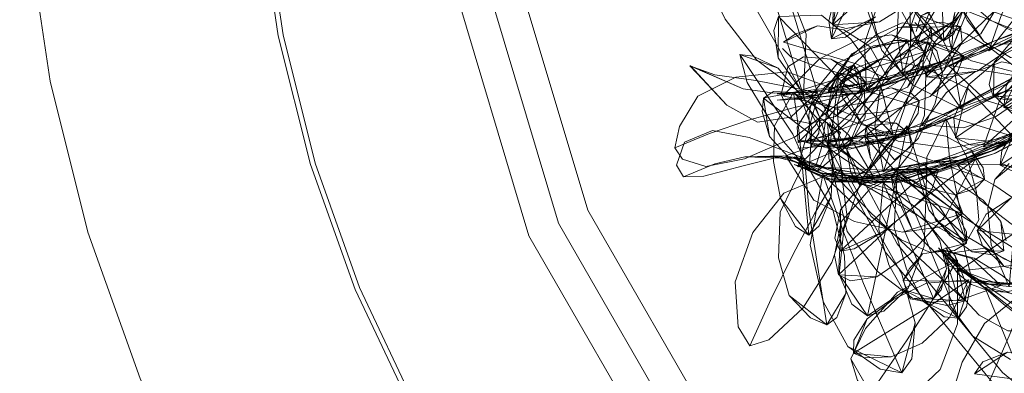
# Model space of a CAD drawing. Units: metres. Extents: x 1.34 to 7.32, y -4.93 to -0.42.
# Drawn here: x 2.2 to 2.29, y -1.23 to -1.19 of the extents above; entities that cross this region are included whole.
import ezdxf

# ---------------------------------------------------------------- set-up
doc = ezdxf.new("R2010")
doc.units = ezdxf.units.M
doc.header["$MEASUREMENT"] = 0

# ---------------------------------------------------------------- blocks, each defined once
blk = doc.blocks.new('0822c376-5858-45ab-9039-bf84843d7883')
at = {"color": 18, "lineweight": 9, "true_color": 0x000000}
for p, q in [((2.281847, -1.195773), (2.280713, -1.195996)), ((2.285035, -1.202086), (2.284154, -1.197323)), ((2.2646, -1.20016), (2.259608, -1.19802)), ((2.274964, -1.197935), (2.273978, -1.198342)), ((2.278641, -1.204455), (2.277251, -1.199068)), ((2.269465, -1.204664), (2.274557, -1.200696)), ((2.277895, -1.215395), (2.27044, -1.201455)), ((2.269212, -1.203083), (2.270848, -1.203418)), ((2.289788, -1.204585), (2.284667, -1.202991)), ((2.279422, -1.204447), (2.274845, -1.205716)), ((2.264759, -1.206535), (2.261935, -1.20717)), ((2.285137, -1.211823), (2.268605, -1.206441)), ((2.285442, -1.206636), (2.282798, -1.207421)), ((2.288196, -1.20618), (2.288012, -1.206247)), ((2.273733, -1.207671), (2.271264, -1.211858)), ((2.272012, -1.20748), (2.272304, -1.207534)), ((2.280223, -1.209276), (2.282888, -1.207713)), ((2.284786, -1.217173), (2.290405, -1.216599)), ((2.277753, -1.220939), (2.280028, -1.218795)), ((2.276509, -1.228614), (2.279946, -1.223632))]:
    blk.add_line(p, q, dxfattribs=at)
for points in [[(2.277895, -1.1258), (2.27044, -1.139741), (2.26585, -1.154867), (2.2643, -1.170598), (2.26585, -1.186329), (2.27044, -1.201455)], [(2.245953, -1.140967), (2.241786, -1.164591), (2.243181, -1.188538), (2.250064, -1.211519), (2.262062, -1.232293)], [(2.221108, -1.195225), (2.219289, -1.182971), (2.218681, -1.170598), (2.219289, -1.158224)], [(2.344963, -1.24989), (2.329489, -1.248366), (2.314609, -1.243854), (2.300895, -1.236526), (2.288875, -1.226665), (2.27901, -1.21465), (2.27168, -1.200941), (2.267167, -1.186067), (2.265643, -1.170598)], [(2.283052, -1.179953), (2.280228, -1.184348), (2.279584, -1.18858), (2.280184, -1.192336), (2.281959, -1.19482), (2.283368, -1.195683), (2.284312, -1.195032), (2.285256, -1.192673)], [(2.283368, -1.195683), (2.285256, -1.192673), (2.285462, -1.188974), (2.284929, -1.184603), (2.283052, -1.179953), (2.282854, -1.184722), (2.283368, -1.195683), (2.280184, -1.192336)], [(2.272852, -1.195488), (2.276342, -1.188171), (2.277516, -1.184529), (2.278404, -1.180154)], [(2.296587, -1.180658), (2.297507, -1.181968), (2.297955, -1.185629), (2.296412, -1.189981), (2.293156, -1.193702), (2.298154, -1.190977), (2.293075, -1.193942), (2.288195, -1.196294), (2.28124, -1.198433)], [(2.293253, -1.184988), (2.295356, -1.181604), (2.296587, -1.180658), (2.293253, -1.184988), (2.290986, -1.189347), (2.28879, -1.193171), (2.287584, -1.196616)], [(2.285442, -1.206636), (2.290527, -1.20432), (2.302137, -1.198192), (2.307963, -1.193452), (2.319743, -1.184091), (2.322489, -1.182678), (2.308361, -1.193951), (2.30234, -1.198432)], [(2.219734, -1.182927), (2.221546, -1.195138), (2.224547, -1.207112), (2.228707, -1.218735)], [(2.280322, -1.185025), (2.283898, -1.183914), (2.28112, -1.18701), (2.27295, -1.194206), (2.274251, -1.194535), (2.277368, -1.193928)], [(2.280273, -1.19553), (2.280331, -1.194229), (2.280877, -1.195897), (2.283948, -1.188172), (2.284699, -1.184394), (2.286018, -1.188026), (2.285791, -1.191371), (2.284195, -1.193913)], [(2.284699, -1.184394), (2.282409, -1.188357), (2.280331, -1.194229)], [(2.280322, -1.185025), (2.277417, -1.187395), (2.274668, -1.190112), (2.27295, -1.194206)], [(2.276958, -1.18782), (2.279542, -1.184965), (2.279006, -1.195111), (2.279606, -1.198953), (2.280247, -1.196192), (2.280209, -1.192797), (2.280324, -1.189141), (2.280141, -1.186158)], [(2.263328, -1.186121), (2.261541, -1.186096), (2.261204, -1.190036), (2.262925, -1.19366), (2.265833, -1.197472), (2.270255, -1.200773)], [(2.270255, -1.200773), (2.270499, -1.195052), (2.268808, -1.190703), (2.266269, -1.187484), (2.263328, -1.186121)], [(2.287699, -1.186157), (2.286295, -1.18796), (2.284386, -1.19316), (2.283872, -1.195471)], [(2.284386, -1.19316), (2.284097, -1.196535), (2.287103, -1.189123), (2.287699, -1.186157), (2.288596, -1.189673)], [(2.293008, -1.187182), (2.288391, -1.189867), (2.285129, -1.193014), (2.282507, -1.195811), (2.281426, -1.197929), (2.281718, -1.199053), (2.283228, -1.199218), (2.286496, -1.198514)], [(2.282507, -1.195811), (2.281718, -1.199053), (2.28993, -1.19111), (2.293008, -1.187182)], [(2.281718, -1.199053), (2.286496, -1.198514), (2.289829, -1.196212), (2.292142, -1.192338), (2.293008, -1.187182)], [(2.276958, -1.18782), (2.276204, -1.191309), (2.277111, -1.195024), (2.279606, -1.198953)], [(2.284154, -1.197323), (2.282204, -1.193498), (2.280169, -1.190221), (2.276918, -1.188302), (2.282317, -1.198205), (2.285035, -1.202086)], [(2.273047, -1.192731), (2.27295, -1.194206), (2.277368, -1.193928), (2.28064, -1.191844), (2.282878, -1.188529)], [(2.279559, -1.189853), (2.283431, -1.188627), (2.278043, -1.196542), (2.276147, -1.20033), (2.27961, -1.197271), (2.281796, -1.194101)], [(2.281796, -1.194101), (2.283454, -1.191369), (2.283431, -1.188627), (2.283454, -1.191369)], [(2.283961, -1.188857), (2.28526, -1.191573), (2.287733, -1.193743), (2.291091, -1.195398)], [(2.29318, -1.193692), (2.287584, -1.196616), (2.290759, -1.192623), (2.293023, -1.188949)], [(2.23727, -1.18958), (2.244552, -1.213895), (2.257248, -1.235876), (2.274672, -1.254337)], [(2.279559, -1.189853), (2.27721, -1.1923), (2.275962, -1.195903), (2.276147, -1.20033)], [(2.276346, -1.189618), (2.276221, -1.192851), (2.277563, -1.196606), (2.280515, -1.19982), (2.285035, -1.202086)], [(2.283872, -1.195471), (2.284097, -1.196535), (2.28684, -1.195049), (2.288311, -1.192638), (2.288596, -1.189673)], [(2.28123, -1.193351), (2.282778, -1.192548), (2.285289, -1.191684), (2.28123, -1.193351), (2.285511, -1.195031)], [(2.293233, -1.19424), (2.29837, -1.191505), (2.293075, -1.193942), (2.288041, -1.195707), (2.283785, -1.198098), (2.293156, -1.193702), (2.288041, -1.195707)], [(2.288007, -1.200919), (2.287606, -1.199758), (2.288094, -1.197696), (2.288007, -1.200919), (2.291531, -1.200715), (2.294054, -1.198887), (2.296109, -1.195791), (2.297165, -1.191508)], [(2.297165, -1.191508), (2.294401, -1.194504), (2.288007, -1.200919), (2.289165, -1.201187), (2.291531, -1.200715)], [(2.297165, -1.191508), (2.292884, -1.19302), (2.290042, -1.195345), (2.288094, -1.197696)], [(2.270255, -1.200773), (2.267819, -1.196174), (2.26576, -1.192603)], [(2.28686, -1.192536), (2.285093, -1.192721), (2.285571, -1.193753), (2.287105, -1.195744)], [(2.287105, -1.195744), (2.285093, -1.192721), (2.292588, -1.195689), (2.296133, -1.196343), (2.292492, -1.194486), (2.289342, -1.193452), (2.28686, -1.192536)], [(2.277251, -1.199068), (2.274678, -1.195542), (2.27194, -1.193299), (2.2679, -1.193423), (2.267467, -1.194708), (2.267862, -1.197281)], [(2.2699, -1.200165), (2.267862, -1.197281), (2.2679, -1.193423), (2.272622, -1.198243), (2.275242, -1.20094), (2.278641, -1.204455)], [(2.280786, -1.19481), (2.28123, -1.193351)], [(2.269453, -1.195066), (2.268367, -1.195802), (2.271551, -1.194278)], [(2.276464, -1.196204), (2.274023, -1.194651), (2.271551, -1.194278), (2.269453, -1.195066)], [(2.279121, -1.194453), (2.27477, -1.196901), (2.271465, -1.201314), (2.269714, -1.207461)], [(2.282188, -1.194452), (2.279483, -1.194005), (2.277086, -1.195087), (2.274613, -1.19717), (2.272559, -1.200403)], [(2.281448, -1.197483), (2.282188, -1.194452), (2.275588, -1.198616), (2.272559, -1.200403), (2.276471, -1.200376)], [(2.273912, -1.203125), (2.2775, -1.199885), (2.284947, -1.19434), (2.283371, -1.198462), (2.279785, -1.201626)], [(2.276471, -1.200376), (2.279363, -1.199142), (2.281448, -1.197483), (2.282249, -1.195624), (2.282188, -1.194452), (2.279483, -1.194005)], [(2.284947, -1.19434), (2.283169, -1.193943), (2.279121, -1.194453)], [(2.283371, -1.198462), (2.285077, -1.19584), (2.284947, -1.19434), (2.279121, -1.194453)], [(2.284473, -1.202094), (2.28904, -1.199786), (2.299019, -1.194414), (2.289386, -1.200232), (2.284735, -1.202631), (2.280653, -1.204242)], [(2.280661, -1.193985), (2.282553, -1.19591), (2.285954, -1.197544), (2.291019, -1.198869)], [(2.308282, -1.193925), (2.302137, -1.198192), (2.290689, -1.204254), (2.288175, -1.205869), (2.280729, -1.208676)], [(2.280877, -1.195897), (2.282043, -1.19542), (2.284195, -1.193913), (2.280877, -1.195897)], [(2.284459, -1.204763), (2.284306, -1.20287), (2.28567, -1.19979), (2.284459, -1.204763), (2.291605, -1.199897), (2.295433, -1.197309), (2.300283, -1.194046)], [(2.300283, -1.194046), (2.29386, -1.194549), (2.289145, -1.196884), (2.28567, -1.19979)], [(2.285943, -1.20544), (2.289323, -1.20526), (2.293401, -1.203268), (2.297309, -1.199587), (2.300283, -1.194046)], [(2.221108, -1.195225), (2.224119, -1.207242), (2.228294, -1.218906)], [(2.285225, -1.197127), (2.28075, -1.195635), (2.276786, -1.196145), (2.273424, -1.197777), (2.27082, -1.200972)], [(2.282088, -1.200883), (2.285225, -1.197127), (2.274637, -1.199962), (2.27082, -1.200972), (2.274728, -1.202631), (2.27842, -1.202247), (2.282088, -1.200883), (2.284612, -1.198697), (2.285225, -1.197127), (2.284051, -1.196251), (2.28075, -1.195635)], [(2.279979, -1.200011), (2.281371, -1.19813), (2.281578, -1.196722), (2.27849, -1.195123), (2.275333, -1.19558), (2.271747, -1.197384)], [(2.27362, -1.205716), (2.275425, -1.202327), (2.279936, -1.19567), (2.280625, -1.197899)], [(2.279339, -1.200173), (2.280625, -1.197899), (2.279936, -1.19567), (2.276481, -1.196394), (2.27449, -1.198371)], [(2.279936, -1.19567), (2.278718, -1.19567), (2.276481, -1.196394)], [(2.281578, -1.196722), (2.280726, -1.195853), (2.27849, -1.195123)], [(2.28124, -1.198433), (2.283505, -1.197485), (2.288041, -1.195707), (2.281553, -1.198753), (2.283785, -1.198098), (2.279222, -1.199391)], [(2.284097, -1.196535), (2.28684, -1.195049)], [(2.285511, -1.195031), (2.287903, -1.196506), (2.291019, -1.198869)], [(2.287105, -1.195744), (2.289601, -1.197254), (2.292756, -1.197485), (2.296133, -1.196343)], [(2.269072, -1.197178), (2.268271, -1.196402), (2.269072, -1.197178), (2.271124, -1.197976), (2.274198, -1.198901), (2.278212, -1.199341)], [(2.268367, -1.195802), (2.275176, -1.19783), (2.278212, -1.199341), (2.276464, -1.196204)], [(2.280713, -1.195996), (2.278861, -1.197351), (2.277433, -1.199995), (2.276902, -1.203622), (2.277738, -1.207925)], [(2.283254, -1.198643), (2.282732, -1.196634), (2.281847, -1.195773), (2.27896, -1.204091), (2.277738, -1.207925), (2.280997, -1.204778), (2.282563, -1.201522), (2.283254, -1.198643), (2.281847, -1.195773), (2.278861, -1.197351)], [(2.300547, -1.20083), (2.29694, -1.197249), (2.292733, -1.195892), (2.28834, -1.195984), (2.283819, -1.197986)], [(2.294338, -1.196518), (2.291102, -1.198258), (2.288572, -1.201272), (2.287079, -1.205584)], [(2.291477, -1.196494), (2.289213, -1.199878), (2.288995, -1.201924)], [(2.265532, -1.197116), (2.264296, -1.196976), (2.264967, -1.199581), (2.266557, -1.202186), (2.268372, -1.2051), (2.270767, -1.207832)], [(2.269257, -1.2044), (2.264296, -1.196976), (2.267859, -1.198229)], [(2.264296, -1.196976), (2.264967, -1.199581)], [(2.271024, -1.203807), (2.26987, -1.200627), (2.267859, -1.198229), (2.265532, -1.197116)], [(2.276094, -1.199629), (2.272824, -1.197407), (2.27024, -1.197193), (2.268776, -1.198127), (2.268139, -1.20069)], [(2.271747, -1.197384), (2.268325, -1.200816), (2.272523, -1.199533), (2.281578, -1.196722), (2.279979, -1.200011), (2.277046, -1.201289)], [(2.273245, -1.202752), (2.275435, -1.201054), (2.276094, -1.199629), (2.27528, -1.198574), (2.272824, -1.197407)], [(2.277475, -1.197363), (2.274813, -1.198319), (2.273651, -1.199609)], [(2.284667, -1.202991), (2.280727, -1.201773), (2.273651, -1.199609), (2.277475, -1.197363), (2.281288, -1.198084)], [(2.275352, -1.2006), (2.281553, -1.198753), (2.283505, -1.197485)], [(2.277092, -1.199505), (2.283505, -1.197485), (2.275352, -1.2006)], [(2.284473, -1.202094), (2.280653, -1.204242), (2.284585, -1.201998), (2.293885, -1.196977)], [(2.283819, -1.197986), (2.287341, -1.201272), (2.291452, -1.202543), (2.295789, -1.202932), (2.299231, -1.202042), (2.300547, -1.20083), (2.299829, -1.199424), (2.29694, -1.197249)], [(2.259608, -1.19802), (2.260785, -1.199274)], [(2.259608, -1.19802)], [(2.267545, -1.200582), (2.271534, -1.200499), (2.265792, -1.199386), (2.26195, -1.198867), (2.259608, -1.19802)], [(2.267545, -1.200582), (2.2646, -1.20016), (2.259662, -1.198036), (2.263071, -1.201699)], [(2.273978, -1.198342), (2.272228, -1.200014), (2.270645, -1.202105), (2.269666, -1.203741), (2.269736, -1.205176)], [(2.272228, -1.200014), (2.274964, -1.197935), (2.271329, -1.203586), (2.269736, -1.205176), (2.272952, -1.204471), (2.27475, -1.202988)], [(2.279222, -1.199391), (2.28124, -1.198433), (2.277092, -1.199505), (2.271131, -1.200433), (2.275142, -1.200583)], [(2.27449, -1.198371), (2.273385, -1.201596), (2.27362, -1.205716), (2.277257, -1.202962), (2.279339, -1.200173)], [(2.274674, -1.208006), (2.274307, -1.205884), (2.275478, -1.209101), (2.279677, -1.201571), (2.281733, -1.198027)], [(2.281733, -1.198027), (2.277654, -1.200341), (2.27541, -1.203201), (2.274307, -1.205884)], [(2.275747, -1.20084), (2.275589, -1.198758), (2.274964, -1.197935), (2.275747, -1.20084), (2.27475, -1.202988)], [(2.275478, -1.209101), (2.278486, -1.208388), (2.280264, -1.206148), (2.281554, -1.202628), (2.281733, -1.198027)], [(2.279113, -1.205069), (2.283969, -1.20571), (2.289788, -1.204585), (2.285619, -1.200127), (2.281288, -1.198084)], [(2.280729, -1.208676), (2.282786, -1.207759), (2.288012, -1.206247), (2.280729, -1.208676), (2.288196, -1.20618), (2.299636, -1.200237), (2.30234, -1.198432), (2.299498, -1.200281), (2.302137, -1.198192), (2.299567, -1.199956)], [(2.281324, -1.203535), (2.285216, -1.203808), (2.288215, -1.202782), (2.290477, -1.201237), (2.291535, -1.198205), (2.284495, -1.201978), (2.281324, -1.203535), (2.283612, -1.2005), (2.286254, -1.198605)], [(2.282798, -1.207421), (2.287805, -1.206008), (2.290527, -1.20432), (2.288175, -1.205869), (2.299567, -1.199956), (2.302164, -1.1979)], [(2.295789, -1.202932), (2.300547, -1.20083), (2.29236, -1.199341), (2.288422, -1.198688), (2.283819, -1.197986)], [(2.290477, -1.201237), (2.291484, -1.199391), (2.291535, -1.198205), (2.288788, -1.197651), (2.286254, -1.198605)], [(2.291535, -1.198205), (2.288788, -1.197651)], [(2.2639, -1.199085), (2.260351, -1.20086), (2.258635, -1.203679), (2.258208, -1.205671), (2.258934, -1.20674)], [(2.260785, -1.199274), (2.263071, -1.201699), (2.265938, -1.203271), (2.269044, -1.202826), (2.271534, -1.200499)], [(2.269146, -1.201963), (2.274557, -1.200696), (2.268711, -1.19859), (2.2639, -1.199085)], [(2.26777, -1.201242), (2.271493, -1.200768), (2.267781, -1.200647), (2.271131, -1.200433), (2.26936, -1.20118), (2.275142, -1.200583), (2.279222, -1.199391)], [(2.2698, -1.204984), (2.272681, -1.205734), (2.273593, -1.19872), (2.274618, -1.198846), (2.275943, -1.2004)], [(2.272686, -1.205743), (2.271513, -1.207883), (2.274729, -1.205131), (2.276027, -1.202806), (2.275943, -1.2004), (2.273593, -1.19872), (2.272958, -1.199914)], [(2.273593, -1.19872), (2.272357, -1.202795), (2.272958, -1.199914)], [(2.26936, -1.20118), (2.271493, -1.200768), (2.275285, -1.200009), (2.26936, -1.20118), (2.26777, -1.201242)], [(2.270848, -1.203418), (2.273245, -1.202752), (2.276094, -1.199629), (2.26968, -1.200451), (2.268139, -1.20069), (2.269212, -1.203083)], [(2.275285, -1.200009), (2.277092, -1.199505), (2.275352, -1.2006), (2.26936, -1.20118)], [(2.2699, -1.200165), (2.273503, -1.202803), (2.278641, -1.204455)], [(2.279113, -1.205069), (2.275637, -1.203359), (2.273651, -1.199609), (2.273908, -1.201079), (2.275637, -1.203359)], [(2.280984, -1.202434), (2.281081, -1.201294), (2.278488, -1.200092), (2.275942, -1.200576)], [(2.281081, -1.201294), (2.280344, -1.200616), (2.278488, -1.200092)], [(2.289307, -1.200319), (2.284735, -1.202631), (2.282391, -1.203406), (2.284548, -1.202409), (2.289307, -1.200319), (2.284473, -1.202094)], [(2.287805, -1.206008), (2.299498, -1.200281), (2.288012, -1.206247)], [(2.300827, -1.204618), (2.298856, -1.201607), (2.295943, -1.200196), (2.292232, -1.199751), (2.287976, -1.200708), (2.291153, -1.203836)], [(2.266389, -1.202287), (2.266493, -1.201042), (2.267068, -1.204635)], [(2.269275, -1.200517), (2.267444, -1.200408), (2.266493, -1.201042)], [(2.273468, -1.206348), (2.266493, -1.201042), (2.269275, -1.200517), (2.271725, -1.202059), (2.27449, -1.204508)], [(2.269318, -1.200472), (2.267536, -1.203636), (2.26745, -1.206966), (2.268081, -1.21043), (2.270744, -1.213845)], [(2.268325, -1.200816), (2.273175, -1.201907), (2.277046, -1.201289)], [(2.271706, -1.212981), (2.272818, -1.210216), (2.270744, -1.213845), (2.269797, -1.204033), (2.269318, -1.200472), (2.271929, -1.203379)], [(2.279948, -1.20399), (2.281081, -1.201294), (2.273858, -1.203923), (2.270508, -1.205155), (2.273117, -1.2022), (2.275942, -1.200576)], [(2.27108, -1.201131), (2.271772, -1.202866)], [(2.296582, -1.200705), (2.290672, -1.20398), (2.285212, -1.20681), (2.291046, -1.204326), (2.294012, -1.203054), (2.29084, -1.204535)], [(2.294524, -1.20532), (2.297643, -1.205991), (2.300827, -1.204618), (2.291894, -1.201828), (2.287976, -1.200708)], [(2.299167, -1.200396), (2.294726, -1.202247), (2.288995, -1.201924), (2.290655, -1.202579), (2.294726, -1.202247)], [(2.258208, -1.205671), (2.261443, -1.204355), (2.265108, -1.203113), (2.269146, -1.201963)], [(2.273912, -1.203125), (2.269714, -1.207461), (2.275474, -1.204993), (2.279785, -1.201626)], [(2.270736, -1.20261), (2.271009, -1.201306), (2.271772, -1.202866)], [(2.284473, -1.202094), (2.280268, -1.203817), (2.278494, -1.204915), (2.280497, -1.204373), (2.284735, -1.202631)], [(2.296138, -1.204819), (2.296453, -1.201912), (2.294704, -1.20328), (2.288648, -1.207313), (2.292215, -1.207716)], [(2.266389, -1.202287), (2.267068, -1.204635), (2.269113, -1.206871), (2.272475, -1.20836), (2.276896, -1.208581)], [(2.270508, -1.205155), (2.274509, -1.205806), (2.277627, -1.205133), (2.279948, -1.20399), (2.280984, -1.202434)], [(2.270736, -1.20261), (2.27093, -1.205513), (2.271681, -1.204319), (2.271772, -1.202866), (2.273694, -1.204241)], [(2.272357, -1.202795), (2.271916, -1.205686), (2.271402, -1.207399)], [(2.283574, -1.20294), (2.281795, -1.206546), (2.28173, -1.209774), (2.282608, -1.212395)], [(2.28554, -1.206528), (2.283574, -1.20294), (2.283917, -1.206599), (2.285494, -1.21443), (2.282608, -1.212395), (2.284284, -1.21393), (2.285494, -1.21443)], [(2.269257, -1.2044), (2.270767, -1.207832), (2.271024, -1.203807)], [(2.282391, -1.203406), (2.278494, -1.204915), (2.272467, -1.205527), (2.269711, -1.20572)], [(2.272494, -1.203489), (2.273694, -1.204241), (2.273168, -1.2055), (2.27093, -1.205513)], [(2.272818, -1.210216), (2.272983, -1.20665), (2.271929, -1.203379)], [(2.273446, -1.205562), (2.272484, -1.203326), (2.272587, -1.204553)], [(2.272697, -1.203319), (2.273446, -1.205562), (2.275142, -1.206914)], [(2.281727, -1.20965), (2.279958, -1.20363), (2.275729, -1.208506), (2.27401, -1.213326), (2.273581, -1.217496)], [(2.27571, -1.208446), (2.277793, -1.207781), (2.282393, -1.207019), (2.290672, -1.20398), (2.284822, -1.206468), (2.279598, -1.207712), (2.282241, -1.207571)], [(2.276503, -1.206644), (2.275971, -1.204653), (2.276115, -1.203616), (2.276503, -1.206644), (2.277397, -1.208208), (2.279098, -1.20762)], [(2.280161, -1.203998), (2.27604, -1.204644), (2.278861, -1.207898), (2.281843, -1.209456), (2.284476, -1.210076)], [(2.278923, -1.203389), (2.277109, -1.203165), (2.276115, -1.203616)], [(2.279958, -1.20363), (2.277884, -1.213559), (2.276222, -1.221391)], [(2.285917, -1.20589), (2.283548, -1.20458), (2.280161, -1.203998)], [(2.280268, -1.203817), (2.282391, -1.203406), (2.280497, -1.204373)], [(2.288648, -1.207313), (2.288801, -1.20592), (2.290231, -1.203678), (2.288648, -1.207313), (2.289683, -1.207813), (2.292215, -1.207716), (2.294727, -1.206632), (2.296138, -1.204819)], [(2.261717, -1.204057), (2.259115, -1.20516), (2.25836, -1.207318), (2.259024, -1.208394)], [(2.258934, -1.20674), (2.261108, -1.207428), (2.264722, -1.206716), (2.269465, -1.204664)], [(2.264735, -1.207336), (2.268329, -1.206445), (2.270442, -1.206713), (2.265175, -1.204717), (2.261717, -1.204057)], [(2.285137, -1.211823), (2.281621, -1.207367), (2.277372, -1.205303), (2.273093, -1.204819), (2.268605, -1.206441), (2.271216, -1.210585)], [(2.274845, -1.205716), (2.272429, -1.205212), (2.276953, -1.204537), (2.279422, -1.204447)], [(2.273073, -1.20799), (2.272611, -1.206661), (2.272587, -1.204553), (2.273073, -1.20799), (2.27544, -1.208439)], [(2.278494, -1.204915), (2.272681, -1.205734), (2.280653, -1.204242), (2.272686, -1.205014)], [(2.273468, -1.206348), (2.276896, -1.208581), (2.27449, -1.204508)], [(2.280398, -1.204072), (2.278874, -1.20451), (2.274845, -1.205716)], [(2.284476, -1.210076), (2.287176, -1.208607), (2.27604, -1.204644)], [(2.277926, -1.205571), (2.276444, -1.207515), (2.278874, -1.20451)], [(2.279422, -1.204447), (2.280398, -1.204072), (2.278874, -1.20451), (2.277926, -1.205571)], [(2.289323, -1.20526), (2.284459, -1.204763), (2.285943, -1.20544)], [(2.276444, -1.207515), (2.274871, -1.208561), (2.273267, -1.207749), (2.272429, -1.205212)], [(2.27611, -1.207784), (2.275142, -1.206914), (2.272697, -1.20525)], [(2.288175, -1.205869), (2.285442, -1.206636), (2.287805, -1.206008), (2.282786, -1.207759), (2.278348, -1.208819), (2.280729, -1.208676), (2.27878, -1.208954), (2.273174, -1.208769), (2.278823, -1.208598), (2.282798, -1.207421), (2.27878, -1.208954), (2.285442, -1.206636), (2.280729, -1.208676)], [(2.27544, -1.208439), (2.273925, -1.208477), (2.273446, -1.205562)], [(2.268329, -1.206445), (2.264759, -1.206535), (2.270442, -1.206713), (2.267454, -1.206501)], [(2.270541, -1.207286), (2.267454, -1.206501), (2.264759, -1.206535)], [(2.27571, -1.208446), (2.280088, -1.207812), (2.277761, -1.208383), (2.27571, -1.208446), (2.271935, -1.208079), (2.268856, -1.206718), (2.270163, -1.207225), (2.272012, -1.20748), (2.269386, -1.20652), (2.271935, -1.208079)], [(2.269386, -1.20652), (2.272012, -1.20748), (2.275343, -1.208048), (2.271935, -1.208079), (2.270163, -1.207225)], [(2.272304, -1.207534), (2.269386, -1.20652), (2.270163, -1.207225), (2.275343, -1.208048)], [(2.272304, -1.207534), (2.277793, -1.207781), (2.284822, -1.206468), (2.282393, -1.207019), (2.280088, -1.207812)], [(2.282085, -1.209937), (2.286333, -1.206709), (2.280428, -1.207293), (2.27636, -1.20965), (2.273763, -1.212606)], [(2.280199, -1.215629), (2.283562, -1.212014), (2.286333, -1.206709)], [(2.284476, -1.210076), (2.286338, -1.209483), (2.287176, -1.208607), (2.285917, -1.20589), (2.287043, -1.207558), (2.287176, -1.208607)], [(2.285494, -1.21443), (2.286655, -1.212418), (2.286419, -1.209825), (2.28554, -1.206528)], [(2.290467, -1.206757), (2.288156, -1.208638), (2.289479, -1.207142)], [(2.261935, -1.20717), (2.259024, -1.208394), (2.260917, -1.208344), (2.264735, -1.207336)], [(2.272902, -1.216383), (2.27432, -1.212142), (2.273733, -1.207671), (2.268413, -1.209913), (2.265505, -1.213597), (2.26385, -1.218193)], [(2.270382, -1.206949), (2.268065, -1.211707), (2.267912, -1.215963), (2.268892, -1.219479)], [(2.274204, -1.219289), (2.27337, -1.221526), (2.272424, -1.222206), (2.270901, -1.221561), (2.268892, -1.219479), (2.272424, -1.222206), (2.270782, -1.211725), (2.270382, -1.206949)], [(2.282798, -1.207421), (2.278391, -1.208464), (2.272679, -1.208606), (2.269363, -1.207242), (2.273258, -1.208432), (2.269771, -1.206861)], [(2.278391, -1.208464), (2.273258, -1.208432), (2.269885, -1.207429), (2.272885, -1.208857), (2.27878, -1.208954)], [(2.272885, -1.208857), (2.269885, -1.207429), (2.273174, -1.208769), (2.278391, -1.208464)], [(2.269885, -1.207429)], [(2.272424, -1.222206), (2.274204, -1.219289), (2.27408, -1.215763), (2.272984, -1.211477), (2.270382, -1.206949)], [(2.275343, -1.208048), (2.279598, -1.207712), (2.277502, -1.208326), (2.275343, -1.208048), (2.272304, -1.207534)], [(2.282245, -1.209577), (2.282888, -1.207713), (2.278535, -1.207704), (2.275698, -1.209065), (2.273694, -1.211469)], [(2.282393, -1.207019), (2.285212, -1.20681), (2.277761, -1.208383), (2.282241, -1.207571), (2.277502, -1.208326), (2.27571, -1.208446)], [(2.285137, -1.211823), (2.284531, -1.210163), (2.281621, -1.207367)], [(2.292515, -1.208605), (2.289006, -1.207256), (2.284648, -1.207264)], [(2.296406, -1.21486), (2.288149, -1.209214), (2.284648, -1.207264), (2.286771, -1.210587), (2.289659, -1.212796), (2.292655, -1.214575)], [(2.272066, -1.208166), (2.270874, -1.214734), (2.272087, -1.220049), (2.274378, -1.224242), (2.277421, -1.226361)], [(2.274378, -1.224242), (2.279445, -1.226688), (2.280701, -1.222031), (2.279439, -1.217482), (2.276713, -1.212614), (2.272066, -1.208166), (2.274123, -1.213868), (2.275865, -1.218354)], [(2.272679, -1.208606), (2.278348, -1.208819), (2.272885, -1.208857)], [(2.285356, -1.219991), (2.284445, -1.215783), (2.281757, -1.212609), (2.277994, -1.209811), (2.273016, -1.208078)], [(2.273016, -1.208078), (2.274333, -1.213514), (2.277121, -1.217201), (2.280449, -1.219726), (2.285356, -1.219991), (2.285554, -1.218628), (2.284445, -1.215783)], [(2.273016, -1.208078), (2.27655, -1.211747), (2.285356, -1.219991), (2.283657, -1.220412), (2.280449, -1.219726)], [(2.27441, -1.208255), (2.277812, -1.210267), (2.285489, -1.214591)], [(2.278684, -1.208494), (2.27441, -1.208255), (2.276585, -1.212085), (2.279374, -1.214271), (2.282133, -1.215458), (2.284382, -1.215278)], [(2.274674, -1.208006), (2.275478, -1.209101), (2.276589, -1.209202), (2.278486, -1.208388)], [(2.278415, -1.208237), (2.278735, -1.209814), (2.280431, -1.213362)], [(2.281691, -1.209611), (2.278415, -1.208237), (2.280431, -1.213362), (2.2838, -1.216712), (2.28856, -1.218434), (2.294191, -1.218405), (2.289677, -1.214901)], [(2.285489, -1.214591), (2.284438, -1.211613), (2.282069, -1.209798), (2.278684, -1.208494)], [(2.279013, -1.208164), (2.278713, -1.213129), (2.279871, -1.217017), (2.281464, -1.220046)], [(2.284754, -1.221597), (2.285976, -1.217869), (2.285151, -1.21448), (2.282882, -1.21106), (2.279013, -1.208164), (2.280876, -1.212255), (2.284754, -1.221597), (2.283393, -1.221484)], [(2.289677, -1.214901), (2.285315, -1.212234), (2.281691, -1.209611), (2.27937, -1.208123), (2.2852, -1.213779)], [(2.280834, -1.207817), (2.283342, -1.210166), (2.288985, -1.215299), (2.288692, -1.212554), (2.289195, -1.214383)], [(2.288692, -1.212554), (2.287049, -1.210557), (2.284426, -1.208814), (2.280834, -1.207817)], [(2.280834, -1.207817), (2.281973, -1.211482), (2.283925, -1.213866)], [(2.288156, -1.208638), (2.287502, -1.211274), (2.287805, -1.214755), (2.289491, -1.218668), (2.289816, -1.214854)], [(2.277651, -1.213532), (2.27498, -1.215104), (2.273659, -1.215322), (2.273183, -1.214112), (2.273694, -1.211469), (2.273659, -1.215322), (2.280223, -1.209276)], [(2.281081, -1.211494), (2.277695, -1.208938), (2.277295, -1.213332), (2.278219, -1.216605), (2.279544, -1.218923), (2.28121, -1.219805), (2.282418, -1.219773)], [(2.279544, -1.218923), (2.282418, -1.219773), (2.279246, -1.21242), (2.277695, -1.208938)], [(2.268081, -1.21043), (2.269508, -1.213026), (2.270744, -1.213845), (2.271706, -1.212981)], [(2.273504, -1.217547), (2.278915, -1.21254), (2.282085, -1.209937)], [(2.273659, -1.215322), (2.277651, -1.213532), (2.280333, -1.211372), (2.282245, -1.209577)], [(2.276222, -1.221391), (2.280028, -1.218795), (2.281528, -1.214871), (2.281727, -1.20965)], [(2.289634, -1.210377), (2.286507, -1.213418), (2.287348, -1.211884)], [(2.303055, -1.215112), (2.298036, -1.211486), (2.293406, -1.21032), (2.289634, -1.210377), (2.287348, -1.211884)], [(2.271216, -1.210585), (2.275015, -1.212551), (2.27952, -1.213552), (2.285137, -1.211823), (2.28349, -1.213005), (2.27952, -1.213552)], [(2.267215, -1.219805), (2.269235, -1.215673), (2.271264, -1.211858)], [(2.282418, -1.219773), (2.283638, -1.216983), (2.283012, -1.214368), (2.281081, -1.211494)], [(2.285489, -1.214591), (2.285488, -1.213519), (2.284438, -1.211613)], [(2.274655, -1.218117), (2.273504, -1.217547), (2.273763, -1.212606), (2.273153, -1.215702), (2.273504, -1.217547), (2.277094, -1.217736)], [(2.303393, -1.215325), (2.299292, -1.212638), (2.294796, -1.212442), (2.289781, -1.213794), (2.284786, -1.217173)], [(2.285494, -1.21443), (2.286655, -1.212418)], [(2.283925, -1.213866), (2.286018, -1.215399), (2.287928, -1.215675)], [(2.2852, -1.213779), (2.289075, -1.216076), (2.294191, -1.218405)], [(2.286397, -1.218083), (2.290486, -1.218412), (2.294463, -1.217543), (2.300555, -1.214158), (2.298282, -1.215797), (2.294463, -1.217543), (2.296589, -1.216606)], [(2.289005, -1.216772), (2.287003, -1.21484), (2.286507, -1.213418), (2.289005, -1.216772), (2.29263, -1.217776)], [(2.297718, -1.214557), (2.29366, -1.21414), (2.286507, -1.213418)], [(2.282133, -1.215458), (2.285489, -1.214591), (2.284382, -1.215278)], [(2.287475, -1.219018), (2.285969, -1.21846), (2.284733, -1.217495), (2.282871, -1.215021), (2.284668, -1.216907), (2.283548, -1.214984)], [(2.290992, -1.218586), (2.286397, -1.218083), (2.285188, -1.21714), (2.282871, -1.215021), (2.285188, -1.21714), (2.287375, -1.218417), (2.286397, -1.218083)], [(2.29017, -1.216624), (2.287194, -1.21506), (2.283738, -1.215568)], [(2.274655, -1.218117), (2.277094, -1.217736), (2.280199, -1.215629)], [(2.314095, -1.245093), (2.300149, -1.237642), (2.287926, -1.227614), (2.277895, -1.215395)], [(2.279581, -1.218069), (2.280161, -1.216945), (2.281392, -1.215598), (2.279581, -1.218069)], [(2.288702, -1.218552), (2.286, -1.216012), (2.283407, -1.21528), (2.281392, -1.215598)], [(2.284493, -1.218972), (2.283267, -1.215227), (2.285808, -1.217497), (2.293013, -1.222473), (2.291877, -1.222941), (2.289362, -1.222782)], [(2.293013, -1.222473), (2.291272, -1.219603), (2.288837, -1.217624), (2.286222, -1.215996), (2.283267, -1.215227)], [(2.286358, -1.218052), (2.283738, -1.215568), (2.283908, -1.220362), (2.286084, -1.223291), (2.289608, -1.225453)], [(2.287928, -1.215675), (2.288985, -1.215299), (2.286018, -1.215399)], [(2.265232, -1.224192), (2.267014, -1.223621), (2.270177, -1.220675), (2.272902, -1.216383)], [(2.275311, -1.22743), (2.276509, -1.228614), (2.280683, -1.228612), (2.283042, -1.226406), (2.28465, -1.222127), (2.284637, -1.216183), (2.27903, -1.219164), (2.276042, -1.222561), (2.274658, -1.225381)], [(2.279946, -1.223632), (2.281953, -1.220516), (2.284637, -1.216183)], [(2.290432, -1.218737), (2.287375, -1.218417), (2.284668, -1.216907), (2.287475, -1.219018), (2.289033, -1.219154), (2.294639, -1.218105)], [(2.276222, -1.221391), (2.273581, -1.217496), (2.27478, -1.220277), (2.276222, -1.221391), (2.277753, -1.220939)], [(2.282418, -1.219773), (2.283121, -1.218943), (2.283638, -1.216983)], [(2.284786, -1.217173), (2.290449, -1.219638), (2.295551, -1.219798), (2.299937, -1.21894), (2.302624, -1.216988)], [(2.290992, -1.218586), (2.294744, -1.217486), (2.290486, -1.218412), (2.287375, -1.218417)], [(2.228707, -1.218735), (2.233987, -1.229894), (2.240335, -1.240482), (2.247692, -1.250397)], [(2.26385, -1.218193), (2.264116, -1.222403), (2.265232, -1.224192), (2.267215, -1.219805)], [(2.274908, -1.224865), (2.27495, -1.223648), (2.276192, -1.221672), (2.274908, -1.224865), (2.282589, -1.220099), (2.285702, -1.218014)], [(2.277421, -1.226361), (2.279445, -1.226688), (2.275865, -1.218354)], [(2.285702, -1.218014), (2.281762, -1.218322), (2.278699, -1.219812), (2.276192, -1.221672)], [(2.278434, -1.225193), (2.281337, -1.223922), (2.283886, -1.221566), (2.285702, -1.218014)], [(2.280253, -1.219776), (2.279581, -1.218069), (2.285568, -1.218165)], [(2.279606, -1.218881), (2.280253, -1.219776), (2.282028, -1.220124), (2.28497, -1.219888), (2.288702, -1.218552), (2.285568, -1.218165)], [(2.285976, -1.217869), (2.285501, -1.220524), (2.284754, -1.221597), (2.281464, -1.220046), (2.283393, -1.221484)], [(2.28697, -1.232035), (2.289196, -1.230767), (2.285634, -1.232147), (2.289568, -1.223039), (2.291313, -1.218723), (2.287187, -1.222108)], [(2.286358, -1.218052), (2.288959, -1.220281), (2.295274, -1.225178)], [(2.28722, -1.218691), (2.291808, -1.222317), (2.295792, -1.225061), (2.299952, -1.227585)], [(2.299952, -1.227585), (2.304223, -1.229853), (2.303877, -1.228345), (2.301357, -1.22553), (2.297207, -1.222554), (2.29255, -1.219979), (2.28722, -1.218691)], [(2.28722, -1.218691), (2.289703, -1.224791), (2.293613, -1.228524), (2.298212, -1.230674), (2.302353, -1.230691), (2.304223, -1.229853)], [(2.255668, -1.25986), (2.247346, -1.250681), (2.239963, -1.240731), (2.233592, -1.230105), (2.228294, -1.218906)], [(2.284493, -1.218972), (2.286664, -1.221323), (2.289362, -1.222782), (2.293013, -1.222473), (2.292801, -1.221494), (2.291272, -1.219603)], [(2.279445, -1.226688), (2.280377, -1.225401), (2.280701, -1.222031)], [(2.287187, -1.222108), (2.28509, -1.225708), (2.284102, -1.22887), (2.285634, -1.232147)], [(2.289334, -1.224758), (2.286245, -1.226801), (2.287033, -1.225664)], [(2.287033, -1.225664), (2.289334, -1.224758), (2.292926, -1.224926), (2.297078, -1.225834), (2.301485, -1.228536), (2.296797, -1.228183), (2.286245, -1.226801)], [(2.280683, -1.228612), (2.278074, -1.228962), (2.276509, -1.228614), (2.274658, -1.225381), (2.275311, -1.22743)]]:
    blk.add_lwpolyline(points, dxfattribs=at)
for points in [[(2.240226, -1.189059), (2.23879, -1.164416), (2.243078, -1.140106), (2.23879, -1.164416), (2.240226, -1.189059), (2.247308, -1.212707), (2.259655, -1.234084), (2.247308, -1.212707)], [(2.203284, -1.21356), (2.208179, -1.227235), (2.214391, -1.240364), (2.208179, -1.227235), (2.203284, -1.21356), (2.199754, -1.199471), (2.197622, -1.185104), (2.196909, -1.170598), (2.197622, -1.185104), (2.199754, -1.199471)], [(2.274168, -1.195336), (2.276968, -1.193443), (2.272852, -1.195488), (2.273525, -1.190314), (2.272604, -1.193829), (2.272852, -1.195488)], [(2.288995, -1.201924), (2.304332, -1.192914), (2.299381, -1.192146), (2.29529, -1.193734), (2.291477, -1.196494)], [(2.288195, -1.196294), (2.283785, -1.198098), (2.293233, -1.19424)], [(2.290213, -1.202774), (2.287079, -1.205584), (2.291148, -1.204576), (2.294324, -1.20246), (2.297061, -1.200111), (2.29852, -1.196539)], [(2.272467, -1.205169), (2.280268, -1.203817), (2.272686, -1.205014), (2.2698, -1.204984)], [(2.27876, -1.206794), (2.280328, -1.205538), (2.280145, -1.204358), (2.278923, -1.203389), (2.276115, -1.203616)], [(2.285212, -1.20681), (2.282241, -1.207571), (2.284822, -1.206468), (2.29084, -1.204535)], [(2.278434, -1.225193), (2.274908, -1.224865), (2.275948, -1.225302)]]:
    blk.add_lwpolyline(points, close=True, dxfattribs=at)
blk = doc.blocks.new('35373924-6225-4034-aa63-f995f1b2ea0a')
blk.add_blockref('0822c376-5858-45ab-9039-bf84843d7883', (0, 0))

msp = doc.modelspace()

# ---------------------------------------------------------------- block references
msp.add_blockref('35373924-6225-4034-aa63-f995f1b2ea0a', (0, 0))

doc.saveas('drawing.dxf')
